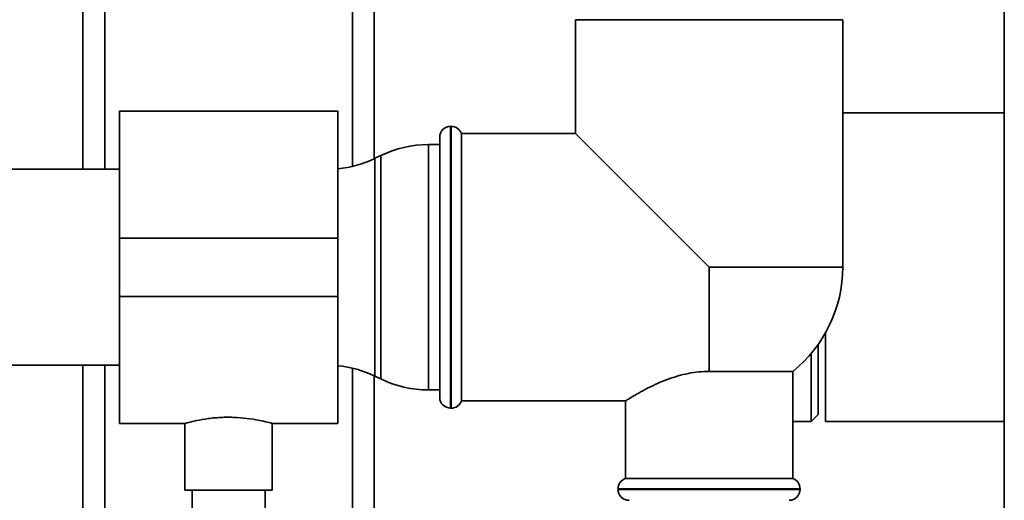
# Paper-space layout 'Blatt1' of a CAD drawing. Units: millimetres. Extents: x 0 to 5940, y 0 to 4200.
# Drawn here: x 1231 to 1366, y 2020 to 2086 of the extents above; entities that cross this region are included whole.
import ezdxf

# ---------------------------------------------------------------- set-up
doc = ezdxf.new("R2010")
doc.units = ezdxf.units.MM
doc.header["$LTSCALE"] = 10

psp = doc.layouts.new('Blatt1')

# ---------------------------------------------------------------- linework, layer by layer
at = {"color": 7, "linetype": 'Continuous', "lineweight": 35}
for p, q in [((1239.27, 2065.76), (1239.27, 2414.31)), ((1242.27, 2065.76), (1242.27, 2411.31)), ((1276.27, 2066.16), (1276.27, 2411.31)), ((1279.27, 2067.22), (1279.27, 2411.31)), ((1365.82, 2189.31), (1365.82, 1967.31)), ((1306.92, 2086.31), (1306.92, 2070.66)), ((1306.92, 2086.31), (1343.62, 2086.31)), ((1343.62, 2052.31), (1343.62, 2086.31)), ((1274.27, 2073.76), (1244.27, 2073.76)), ((1244.27, 2073.76), (1244.27, 2056.31)), ((1274.27, 2073.76), (1274.27, 2056.31)), ((1365.82, 2073.51), (1343.62, 2073.51)), ((1289.85, 2071.66), (1289.77, 2071.66)), ((1289.77, 2071.66), (1289.77, 2032.96)), ((1289.85, 2052.31), (1289.85, 2071.66)), ((1306.92, 2070.66), (1291.27, 2070.66)), ((1291.27, 2033.96), (1291.27, 2070.66)), ((1306.92, 2070.66), (1325.27, 2052.31)), ((1288.27, 2034.46), (1288.27, 2070.16)), ((1288.27, 2069.16), (1286.72, 2069.16)), ((1286.72, 2069.16), (1286.72, 2035.46)), ((1280.16, 2067.65), (1279.37, 2067.27)), ((1279.37, 2067.27), (1279.37, 2037.35)), ((1280.16, 2036.97), (1280.16, 2067.65)), ((1244.27, 2065.76), (1214.87, 2065.76)), ((1274.27, 2056.31), (1244.27, 2056.31)), ((1244.27, 2056.31), (1244.27, 2048.31)), ((1274.27, 2056.31), (1274.27, 2048.31)), ((1289.85, 2032.96), (1289.85, 2052.31)), ((1325.27, 2038.01), (1325.27, 2052.31)), ((1343.62, 2052.31), (1325.27, 2052.31)), ((1274.27, 2048.31), (1244.27, 2048.31)), ((1244.27, 2048.31), (1244.27, 2030.86)), ((1274.27, 2048.31), (1274.27, 2030.86)), ((1341.27, 2043.32), (1341.27, 2031.11)), ((1340.27, 2041.74), (1340.27, 2032.11)), ((1339.27, 2031.11), (1339.27, 2040.45)), ((1214.87, 2038.86), (1244.27, 2038.86)), ((1239.27, 1969.31), (1239.27, 2038.86)), ((1242.27, 1972.31), (1242.27, 2038.86)), ((1276.27, 1972.31), (1276.27, 2038.46)), ((1279.27, 1969.31), (1279.27, 2037.4)), ((1279.37, 2037.35), (1280.16, 2036.97)), ((1325.27, 2038.01), (1336.77, 2038.01)), ((1336.77, 2023.31), (1336.77, 2038.01)), ((1286.72, 2035.46), (1288.27, 2035.46)), ((1289.77, 2032.96), (1289.85, 2032.96)), ((1291.27, 2033.96), (1313.8, 2033.96)), ((1313.77, 2033.98), (1313.77, 2023.31)), ((1339.27, 2031.11), (1340.27, 2032.11)), ((1244.27, 2030.86), (1253.34, 2030.86)), ((1253.27, 2030.88), (1253.27, 2021.71)), ((1265.23, 2030.86), (1274.27, 2030.86)), ((1265.27, 2021.71), (1265.27, 2030.87)), ((1336.77, 2031.11), (1339.27, 2031.11)), ((1341.27, 2031.11), (1365.82, 2031.11)), ((1325.27, 2023.31), (1313.77, 2023.31)), ((1336.77, 2023.31), (1325.27, 2023.31)), ((1312.77, 2021.89), (1312.77, 2021.81)), ((1337.77, 2021.89), (1312.77, 2021.89)), ((1337.77, 2021.81), (1337.77, 2021.89)), ((1265.27, 2021.71), (1253.27, 2021.71)), ((1254.27, 2021.71), (1254.27, 1972.31)), ((1264.27, 1972.31), (1264.27, 2021.71)), ((1312.77, 2021.81), (1325.27, 2021.81)), ((1325.27, 2021.81), (1337.77, 2021.81))]:
    psp.add_line(p, q, dxfattribs=at)
for centre, radius, start, end in [((1289.77, 2070.16), 1.5, 90, 180), ((1289.85, 2070.16), 1.5, 19.4712, 90), ((1286.72, 2054.16), 15, 90, 115.9065), ((1272.82, 2080.76), 15, 275.5478, 295.9065), ((1325.27, 2052.31), 18.35, 308.8073, 0), ((1272.82, 2023.86), 15, 64.0935, 84.4522), ((1286.72, 2050.46), 15, 244.0935, 270), ((1289.77, 2034.46), 1.5, 180, 270), ((1289.85, 2034.46), 1.5, 270, 340.5288), ((1314.27, 2021.89), 1.5, 109.4712, 180), ((1336.27, 2021.89), 1.5, 0, 70.5288), ((1314.27, 2021.81), 1.5, 180, 270), ((1336.27, 2021.81), 1.5, 270, 0)]:
    psp.add_arc(centre, radius, start, end, dxfattribs=at)
for points, knots in [([(1325.27, 2038.01), (1324.79, 2038), (1323.83, 2037.97), (1322.39, 2037.74), (1320.98, 2037.4), (1319.55, 2036.93), (1318.16, 2036.36), (1317.05, 2035.82), (1316.23, 2035.39), (1315.63, 2035.07), (1315.1, 2034.76), (1314.66, 2034.5), (1314.31, 2034.29), (1314.04, 2034.13), (1313.87, 2034.02), (1313.76, 2033.96), (1313.79, 2033.97), (1313.8, 2033.98)], [0, 0, 0, 0, 0.076521, 0.154956, 0.237627, 0.322013, 0.420507, 0.521114, 0.577919, 0.635135, 0.693737, 0.752868, 0.806061, 0.859727, 0.914998, 0.970872, 1, 1, 1, 1]), ([(1253.34, 2030.88), (1253.32, 2030.87), (1253.23, 2030.85), (1253.73, 2030.99), (1254.8, 2031.25), (1256.42, 2031.55), (1258.37, 2031.73), (1260.4, 2031.71), (1262.27, 2031.52), (1263.85, 2031.22), (1264.88, 2030.97), (1265.34, 2030.84), (1265.24, 2030.87), (1265.23, 2030.87)], [0, 0, 0, 0, 0.031022, 0.134179, 0.238461, 0.346252, 0.454793, 0.559773, 0.662511, 0.767726, 0.876305, 0.984006, 1, 1, 1, 1])]:
    psp.add_open_spline(points, degree=3, knots=knots, dxfattribs=at)

doc.saveas('drawing.dxf')
